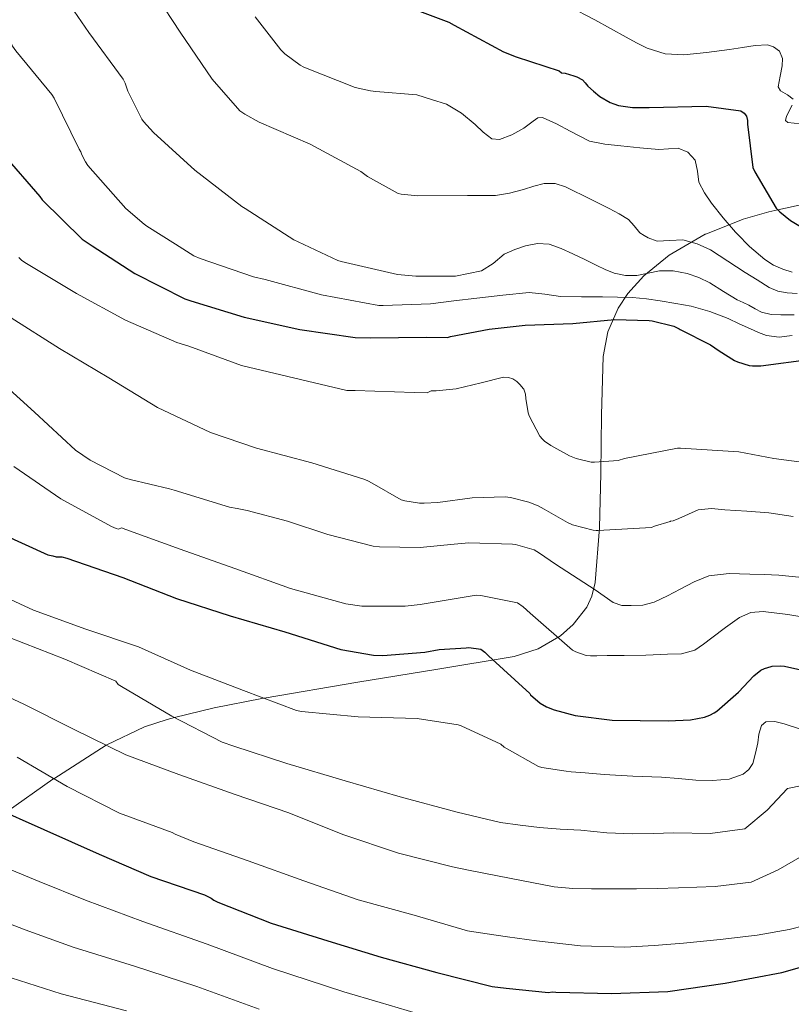
# Model space of a CAD drawing. Extents: x 627635 to 634528, y 748332 to 753089.
# Drawn here: x 629282 to 629492, y 750471 to 750738 of the extents above; entities that cross this region are included whole.
import ezdxf

# ---------------------------------------------------------------- set-up
doc = ezdxf.new("R2010")
doc.units = 0
doc.header["$MEASUREMENT"] = 0
doc.linetypes.add('DGN Style 3', pattern=[110.854926, 79.18209, -31.672836])
for name, color, linetype in [('Nivel 35', 7, 'Continuous'), ('Nivel 4', 7, 'Continuous'), ('Nivel 5', 7, 'Continuous'), ('Nivel 57', 7, 'Continuous')]:
    doc.layers.add(name, color=color, linetype=linetype)

msp = doc.modelspace()

# ---------------------------------------------------------------- linework, layer by layer
at = {"layer": 'Nivel 35', "color": 92, "linetype": 'DGN Style 3', "lineweight": 0}
for points in [[(629719.393, 750739.838, 1051.862), (629677.054, 750726.151, 1041.952), (629656.338, 750718.946, 1037.805), (629625.192, 750707.711, 1033.063), (629593.918, 750696.967, 1029.088), (629583.651, 750694.339, 1028.183), (629574.448, 750692.934, 1027.885), (629557.993, 750691.874, 1027.963), (629532.937, 750691.611, 1028.555), (629520.462, 750691.12, 1029.093), (629508.158, 750689.799, 1028.939), (629495.143, 750687.64, 1027.142), (629488.15, 750686.124, 1025), (629485.693, 750685.592, 1023.633), (629478.76, 750683.601, 1017.163), (629468.578, 750679.563, 1014.043), (629468.44, 750679.484, 1013.999)], [(629468.44, 750679.484, 1013.999), (629458.622, 750673.863, 1010.848), (629451.73, 750668.254, 1008.418), (629447.425, 750663.381, 1006.59), (629444.793, 750659.411, 1005.218), (629441.969, 750653.039, 1003.165), (629440.702, 750646.279, 1001.12), (629440.312, 750630.492, 996.548), (629440.126, 750614.599, 992.096), (629439.705, 750599.783, 989.283), (629438.59, 750584.967, 986.72), (629437.684, 750581.295, 985.707), (629436.261, 750578.282, 984.687), (629432.603, 750573.551, 982.717), (629429.098, 750570.535, 981.188), (629423.046, 750567.027, 979.018), (629416.574, 750564.935, 977.248), (629395.33, 750561.345, 973.25), (629374.142, 750557.959, 969.184), (629348.692, 750553.57, 970), (629348.087, 750553.466, 970.013), (629335.146, 750550.955, 968.013), (629324.394, 750548.34, 965), (629322.366, 750547.847, 964.5), (629316.24, 750545.801, 962.964), (629305.976, 750540.919, 960.045), (629305.841, 750540.833, 960), (629291.612, 750531.748, 955), (629291.358, 750531.586, 954.915), (629278.621, 750522.563, 950)]]:
    msp.add_polyline3d(points, dxfattribs=at)
at = {"layer": 'Nivel 4', "color": 30, "linetype": 'Continuous', "lineweight": 30, "flags": 128}
for points, elevation in [([(629385.806, 750741.957), (629398.838, 750737.061), (629400.318, 750736.205), (629413.678, 750728.973), (629417.086, 750727.645), (629428.814, 750723.869), (629429.424, 750723.317), (629430.392, 750723.181), (629432.776, 750722.525), (629433.552, 750722.261), (629435.112, 750721.421), (629435.832, 750720.637), (629436.592, 750719.717), (629438.08, 750718.333), (629439.856, 750716.893), (629442.584, 750715.269), (629443.6, 750714.893), (629444.92, 750714.477), (629448.688, 750713.933), (629449.848, 750713.909), (629453.184, 750713.901), (629468.72, 750714.261), (629478.128, 750713.021), (629479.024, 750712.325), (629479.592, 750711.541), (629479.872, 750710.341), (629479.872, 750709.349), (629481.344, 750697.605), (629481.856, 750696.413), (629487.712, 750686.573), (629488.696, 750685.565), (629491.576, 750683.261), (629496.824, 750680.077)], 1025), ([(629277.806, 750701.341), (629287.79, 750689.717), (629288.47, 750688.885), (629299.342, 750678.173), (629300.638, 750677.261), (629302.04, 750676.351)], 1000), ([(629302.04, 750676.351), (629313.638, 750668.821), (629327.166, 750661.957), (629328.822, 750661.389), (629343.286, 750656.989), (629358.406, 750653.669), (629373.422, 750651.453), (629377.606, 750651.357), (629392.798, 750651.573), (629398.454, 750651.517), (629399.32, 750651.725), (629409.824, 750653.709), (629419.528, 750654.789), (629432.512, 750655.309), (629443.84, 750656.397), (629453.208, 750656.125), (629453.984, 750656.037), (629459.92, 750654.541), (629461.32, 750653.805), (629461.608, 750653.629), (629469.824, 750649.533), (629472.24, 750647.861), (629476.336, 750645.213), (629477.144, 750644.837), (629480.344, 750643.845), (629481.24, 750643.789), (629483.528, 750643.805), (629497.168, 750645.581)], 1000), ([(629277.74, 750598.066), (629289.972, 750592.49), (629291.388, 750592.186), (629292.292, 750591.994), (629293.81, 750591.948), (629295.13, 750591.596), (629310.354, 750586.38), (629324.898, 750580.652), (629339.474, 750575.9), (629354.354, 750571.564), (629369.57, 750566.78), (629378.386, 750565.236), (629380.946, 750565.132), (629392.338, 750566.1), (629396.202, 750566.828), (629403.578, 750567.284), (629404.266, 750567.316), (629407.506, 750566.876), (629408.562, 750566.068), (629409.578, 750565.124), (629420.786, 750554.836), (629421.034, 750554.54), (629423.666, 750552.252), (629425.378, 750551.276), (629427.426, 750550.428), (629433.114, 750548.86), (629443.154, 750547.668), (629458.362, 750547.468), (629464.442, 750547.692), (629468.25, 750548.396), (629469.658, 750548.94), (629470.866, 750549.628), (629471.546, 750550.084), (629477.418, 750555.204), (629481.618, 750559.66), (629483.474, 750561.164), (629484.546, 750561.66), (629486.346, 750562.212), (629486.618, 750562.26), (629488.97, 750562.372), (629489.914, 750562.292), (629494.41, 750561.292)], 975), ([(629274.65, 750524.324), (629288.954, 750517.98), (629303.938, 750511.268), (629317.93, 750505.164), (629332.506, 750500.236), (629334.378, 750499.308), (629335.018, 750498.796), (629336.114, 750498.252), (629350.658, 750492.5), (629365.994, 750487.716), (629380.49, 750483.324), (629395.594, 750479.124), (629410.586, 750475.348), (629414.41, 750474.892), (629425.858, 750473.756), (629426.892, 750473.881), (629427.844, 750473.801), (629442.956, 750473.465), (629458.236, 750473.993), (629473.82, 750476.225), (629489.22, 750479.177), (629504.764, 750483.561)], 950)]:
    msp.add_lwpolyline(points, dxfattribs=dict(at, elevation=elevation))
at = {"layer": 'Nivel 5', "color": 30, "linetype": 'Continuous', "lineweight": 0, "flags": 128}
for points, elevation in [([(629278.886, 750776.637), (629284.63, 750762.533), (629291.718, 750748.101), (629292.182, 750747.397), (629301.134, 750734.213), (629310.478, 750721.557), (629311.014, 750720.485), (629311.742, 750718.373), (629315.478, 750710.773), (629315.934, 750710.109), (629318.71, 750707.125), (629329.862, 750696.853), (629342.662, 750686.989), (629343.534, 750686.485), (629356.774, 750677.957), (629357.954, 750677.404)], 1010), ([(629319.462, 750744.181), (629325.878, 750734.389), (629334.606, 750721.573), (629342.158, 750713.005), (629343.446, 750712.069), (629347.334, 750709.941), (629361.19, 750703.933), (629374.958, 750696.517), (629376.742, 750695.205), (629385.118, 750690.517), (629385.934, 750690.341), (629390.446, 750689.933), (629403.894, 750690.053), (629407.707, 750690.037), (629411.52, 750690.021), (629415.326, 750690.622), (629419.072, 750691.685), (629421.891, 750692.512), (629424.704, 750693.285), (629427.657, 750693.27), (629430.528, 750692.325), (629432.84, 750691.211), (629435.136, 750690.085), (629438.753, 750688.295)], 1015), ([(629431.539, 750741.325), (629438.464, 750737.701), (629442.728, 750735.349), (629446.976, 750732.965), (629449.768, 750731.455), (629452.672, 750730.021), (629457.573, 750728.482), (629462.592, 750728.229), (629468.803, 750728.847), (629475.008, 750729.637), (629478.499, 750730.178), (629481.984, 750730.725), (629485.318, 750730.903), (629486.962, 750730.408), (629488.576, 750729.189), (629489.396, 750727.205), (629489.28, 750725.221), (629488.727, 750722.373), (629488.256, 750719.525), (629488.855, 750718.461), (629490.787, 750717.358), (629492.288, 750716.197)], 1030), ([(629346.27, 750738.493), (629353.23, 750729.509), (629354.35, 750728.429), (629358.446, 750725.389), (629359.47, 750724.829), (629373.454, 750719.357), (629377.598, 750718.389), (629379.038, 750718.237), (629390.126, 750717.309), (629394.167, 750716.049), (629398.208, 750714.789), (629402.274, 750712.391), (629405.952, 750709.285), (629408.189, 750707.168), (629410.496, 750705.381), (629412.557, 750705.172), (629415.938, 750706.501), (629419.2, 750708.261), (629421.716, 750710.23), (629422.973, 750711.064), (629424.256, 750711.141), (629428.031, 750709.457), (629431.808, 750707.493)], 1020), ([(629278.398, 750735.605), (629278.654, 750734.669), (629280.406, 750730.541), (629281.318, 750729.285), (629291.134, 750717.437), (629291.766, 750716.405), (629298.478, 750702.621), (629298.974, 750701.901), (629299.254, 750701.037), (629300.214, 750699.117), (629300.894, 750698.141), (629311.206, 750686.485), (629316.11, 750682.213), (629316.854, 750681.717), (629324.674, 750676.777)], 1005), ([(629492.062, 750714.575), (629490.519, 750711.564), (629490.206, 750710.389), (629490.816, 750709.797), (629494.236, 750709.44)], 1030), ([(629431.808, 750707.493), (629434.358, 750706.078), (629436.992, 750704.805), (629441.205, 750703.907), (629445.504, 750703.525), (629450.688, 750702.974), (629455.872, 750702.501), (629458.495, 750702.715), (629461.12, 750702.885), (629463.708, 750701.818), (629465.728, 750699.621), (629466.311, 750696.583), (629466.688, 750693.605), (629468.258, 750690.727), (629470.08, 750687.973), (629473.259, 750683.96), (629476.608, 750680.101), (629477.055, 750679.646)], 1020), ([(629438.753, 750688.295), (629442.368, 750686.501), (629445.03, 750685.064), (629447.616, 750683.493), (629449.165, 750681.766), (629450.688, 750679.909), (629451.866, 750679.172)], 1015), ([(629451.866, 750679.172), (629452.923, 750678.511), (629455.36, 750677.669), (629458.858, 750677.843), (629462.336, 750677.989), (629466.198, 750676.919), (629469.824, 750675.237), (629474.538, 750672.198), (629479.232, 750669.157), (629482.477, 750667.093), (629485.76, 750665.061), (629488.138, 750664.072), (629490.688, 750663.589), (629493.345, 750663.395)], 1015), ([(629477.055, 750679.646), (629480.439, 750676.203), (629484.608, 750672.613), (629486.927, 750671.117), (629489.472, 750669.989), (629491.985, 750669.246)], 1020), ([(629324.674, 750676.777), (629329.67, 750673.621), (629331.334, 750672.933), (629345.846, 750667.933), (629349.014, 750667.261), (629364.286, 750663.029), (629379.854, 750660.157), (629381.014, 750660.149), (629393.854, 750660.645), (629400.155, 750661.413), (629406.456, 750662.181), (629413.525, 750663), (629420.6, 750663.653), (629424.85, 750663.2), (629429.112, 750662.565), (629434.808, 750662.533), (629440.504, 750662.501), (629444.6, 750662.463), (629448.696, 750662.373), (629452.449, 750661.997), (629456.184, 750661.413), (629460.419, 750660.75), (629464.632, 750659.941), (629469.702, 750658.518), (629474.616, 750656.613), (629477.662, 750655.217), (629480.696, 750653.797), (629482.844, 750652.844), (629485.048, 750652.005), (629488.517, 750651.576), (629492.024, 750652.005)], 1005), ([(629357.954, 750677.404), (629368.75, 750672.341), (629369.582, 750672.133), (629384.926, 750668.605), (629389.846, 750668.133), (629400.678, 750668.117), (629404.211, 750668.861), (629407.744, 750669.605), (629410.897, 750671.595), (629413.888, 750674.085), (629416.707, 750675.394), (629419.648, 750676.389), (629422.898, 750677.032), (629426.112, 750676.773), (629429.352, 750675.619), (629432.512, 750674.213), (629435.745, 750672.611), (629438.976, 750671.013), (629441.305, 750669.94), (629443.712, 750668.965), (629446.769, 750668.332), (629449.856, 750668.325), (629452.928, 750668.969), (629456, 750669.605), (629459.743, 750669.531), (629463.488, 750668.837), (629466.642, 750667.753), (629469.632, 750666.341), (629473.371, 750664.003), (629477.12, 750661.733), (629478.685, 750660.99), (629480.256, 750660.261), (629481.949, 750659.278), (629483.712, 750658.341), (629486.315, 750657.745), (629488.96, 750657.637), (629492.548, 750657.602)], 1010), ([(629282.156, 750673.234), (629282.82, 750672.458), (629283.78, 750671.858), (629297.796, 750663.41), (629311.052, 750656.194), (629325.06, 750650.082), (629328.276, 750649.13), (629342.54, 750643.866), (629371.156, 750637.13), (629373.38, 750637.106), (629389.396, 750636.538), (629392.964, 750636.434), (629394.016, 750637.045), (629395.36, 750637.045), (629400.792, 750637.581), (629407.632, 750639.141), (629413.68, 750640.749), (629415, 750640.661), (629416.24, 750640.245), (629417.288, 750639.533), (629418.224, 750638.645), (629419.016, 750637.669), (629419.152, 750637.461), (629419.648, 750636.085), (629419.712, 750634.885), (629420.344, 750631.013), (629420.64, 750630.205), (629423.544, 750624.661), (629424.248, 750623.861), (629424.8, 750623.349), (629426.496, 750622.125), (629431.544, 750619.349), (629433.4, 750618.637), (629437.424, 750617.677), (629438.352, 750617.613), (629444.824, 750618.069), (629446.488, 750618.629), (629460.88, 750621.485), (629461.72, 750621.445), (629477.584, 750620.437), (629487.072, 750618.629), (629500.048, 750616.933)], 995), ([(629280.036, 750656.802), (629293.212, 750648.538), (629306.564, 750640.554), (629319.772, 750632.514), (629334.116, 750625.658), (629346.644, 750621.466), (629361.62, 750617.506), (629375.748, 750613.026), (629376.834, 750612.604), (629378.026, 750611.932), (629385.898, 750607.436), (629386.866, 750607.148), (629390.882, 750606.548), (629392.186, 750606.54), (629395.834, 750606.724), (629405.154, 750607.956), (629414.154, 750608.22), (629415.602, 750608.044), (629420.514, 750606.82), (629423.082, 750605.812), (629424.714, 750604.86), (629431.026, 750601.244), (629432.378, 750600.684), (629437.994, 750599.18), (629438.842, 750599.116), (629439.266, 750599.084), (629453.866, 750599.924), (629454.698, 750600.292), (629458.898, 750601.564), (629458.954, 750601.612), (629459.764, 750601.753), (629461.236, 750602.393), (629463.892, 750603.545), (629466.548, 750604.697), (629470.091, 750605.11), (629473.78, 750604.697), (629479.737, 750604.375), (629485.684, 750603.865), (629492.246, 750602.931)], 990), ([(629274.652, 750641.81), (629286.372, 750631.186), (629297.54, 750620.914), (629301.452, 750618.186), (629310.78, 750613.354), (629312.388, 750612.946), (629322.996, 750610.378), (629324.314, 750610.044), (629339.274, 750605.412), (629341.37, 750605.036), (629344.066, 750604.492), (629355.058, 750601.676), (629366.002, 750597.98), (629378.33, 750594.86), (629380.026, 750594.668), (629391.066, 750594.444), (629400.306, 750595.396), (629404.226, 750595.732), (629416.138, 750595.388), (629416.97, 750595.26), (629421.962, 750593.812), (629423.45, 750592.908), (629427.786, 750589.956), (629438.53, 750583.012), (629440.987, 750581.278), (629443.444, 750579.545), (629445.77, 750578.769), (629448.308, 750578.713), (629451.459, 750578.831), (629454.58, 750579.609), (629458.169, 750581.386), (629461.62, 750583.193), (629465.387, 750585.133), (629469.364, 750586.777), (629474.929, 750587.449), (629480.5, 750587.225), (629484.436, 750587.148), (629488.372, 750586.969), (629495.64, 750586.263)], 985), ([(629280.756, 750616.426), (629293.548, 750607.666), (629307.316, 750600.154), (629308.548, 750599.666), (629309.18, 750599.45), (629309.994, 750599.828), (629311.162, 750599.332), (629325.898, 750594.052), (629340.786, 750588.828), (629355.906, 750583.34), (629370.89, 750579.204), (629375.226, 750578.58), (629386.986, 750578.524), (629391.074, 750579.02), (629406.226, 750581.556), (629407.562, 750581.484), (629417.466, 750579.444), (629418.978, 750578.42), (629420.898, 750576.692), (629432.394, 750566.588), (629433.29, 750566.148), (629436.122, 750565.22), (629437.242, 750565.124), (629439.002, 750565.124), (629441.815, 750565.134), (629446.388, 750565.145), (629452.277, 750565.282), (629458.164, 750565.529), (629461.992, 750565.587), (629465.588, 750566.617), (629467.974, 750568.288), (629470.26, 750570.009), (629473.931, 750572.765), (629477.684, 750575.513), (629480.793, 750576.878), (629484.148, 750577.113), (629490.813, 750576.343), (629497.46, 750575.257)], 980), ([(629272.402, 750583.772), (629286.09, 750577.484), (629300.338, 750572.292), (629314.634, 750567.516), (629328.682, 750561.228), (629343.09, 750555.684), (629357.466, 750550.26), (629358.874, 750550.012), (629374.186, 750548.524), (629390.266, 750548.084), (629401.354, 750546.356), (629402.17, 750546.092), (629412.93, 750541.076), (629413.89, 750540.332), (629423.17, 750535.02), (629424.05, 750534.772), (629430.706, 750533.764), (629432.05, 750533.636), (629435.843, 750533.33), (629440.98, 750532.897), (629448.753, 750532.461), (629456.532, 750532.129), (629461.205, 750531.767), (629465.876, 750531.361), (629470.386, 750531.246), (629474.9, 750531.617), (629478.704, 750532.97), (629480.258, 750534.244), (629481.3, 750535.905), (629482.109, 750538.681), (629482.708, 750541.473), (629482.941, 750543.852), (629483.668, 750546.209), (629484.9, 750547.171), (629487.345, 750547.236), (629489.812, 750546.657), (629494.509, 750545.115)], 970), ([(629279.77, 750569.932), (629294.586, 750564.148), (629308.418, 750558.22), (629309.122, 750557.316), (629310.018, 750556.756), (629323.658, 750548.724), (629337.282, 750541.62), (629340.482, 750540.588), (629354.85, 750535.884), (629370.738, 750531.156), (629385.642, 750526.852), (629401.106, 750522.62), (629412.874, 750519.836), (629418.159, 750519.166), (629423.444, 750518.497), (629429.036, 750518.032), (629434.644, 750517.729), (629441.68, 750517.089), (629448.724, 750516.769), (629454.332, 750516.896), (629459.939, 750517.022), (629469.772, 750516.895), (629479.175, 750518.112), (629485.236, 750523.22), (629490.757, 750529.125), (629494.733, 750529.868)], 965), ([(629269.866, 750558.332), (629283.458, 750551.972), (629296.986, 750545.188), (629311.186, 750538.204), (629325.57, 750532.924), (629340.826, 750527.484), (629355.37, 750522.508), (629370.098, 750516.572), (629385.21, 750511.508), (629399.794, 750507.788), (629404.138, 750506.908), (629415.775, 750504.67), (629427.412, 750502.433), (629432.477, 750501.914), (629437.588, 750501.857), (629443.7, 750501.816), (629449.812, 750501.857), (629455.512, 750501.968), (629461.211, 750502.079), (629471.142, 750502.493), (629480.846, 750503.68), (629488.207, 750507.029), (629495.245, 750511.043)], 960), ([(629281.69, 750537.628), (629295.218, 750529.612), (629309.442, 750522.38), (629323.738, 750517.116), (629324.554, 750516.652), (629329.594, 750514.564), (629344.402, 750509.412), (629359.45, 750504.028), (629374.242, 750498.844), (629389.466, 750494.7), (629403.898, 750490.468), (629406.778, 750489.996), (629406.842, 750489.988), (629414.727, 750488.85), (629422.612, 750487.713), (629434.588, 750486.383), (629446.612, 750486.049), (629454.548, 750486.461), (629462.484, 750487.137), (629472.512, 750488.091), (629482.516, 750489.249), (629491.177, 750490.838), (629499.732, 750492.961)], 955), ([(629272.696, 750510.01), (629287.691, 750503.799), (629300.206, 750498.749), (629315.772, 750493.021), (629333.228, 750486.81), (629350.948, 750480.258), (629370.352, 750473.898), (629380.165, 750470.987), (629389.978, 750468.076)], 945), ([(629268.878, 750496.523), (629283.865, 750490.766), (629296.919, 750486.031), (629313.555, 750480.897), (629330.442, 750475.318), (629347.364, 750469.224)], 940), ([(629280.038, 750477.734), (629293.632, 750473.312), (629311.339, 750468.772)], 935)]:
    msp.add_lwpolyline(points, dxfattribs=dict(at, elevation=elevation))
at = {"layer": 'Nivel 57', "color": 92, "linetype": 'DGN Style 3', "lineweight": 0}
msp.add_polyline3d([(629278.621, 750522.563, 950), (629291.358, 750531.586, 954.915), (629291.612, 750531.748, 955), (629305.841, 750540.833, 960), (629305.976, 750540.919, 960.045), (629316.24, 750545.801, 962.964), (629322.366, 750547.847, 964.5), (629324.394, 750548.34, 965), (629335.146, 750550.955, 968.013), (629348.087, 750553.466, 970.013), (629348.692, 750553.57, 970), (629374.142, 750557.959, 969.184), (629395.33, 750561.345, 973.25), (629416.574, 750564.935, 977.248), (629423.046, 750567.027, 979.018), (629429.098, 750570.535, 981.188), (629432.603, 750573.551, 982.717), (629436.261, 750578.282, 984.687), (629437.684, 750581.295, 985.707), (629438.59, 750584.967, 986.72), (629439.705, 750599.783, 989.283), (629440.126, 750614.599, 992.096), (629440.312, 750630.492, 996.548), (629440.702, 750646.279, 1001.12), (629441.969, 750653.039, 1003.165), (629444.793, 750659.411, 1005.218), (629447.425, 750663.381, 1006.59), (629451.73, 750668.254, 1008.418), (629458.622, 750673.863, 1010.848), (629468.44, 750679.484, 1013.999), (629468.578, 750679.563, 1014.043), (629478.76, 750683.601, 1017.163), (629485.693, 750685.592, 1023.633), (629488.15, 750686.124, 1025), (629495.143, 750687.64, 1027.142)], dxfattribs=at)

doc.saveas('drawing.dxf')
